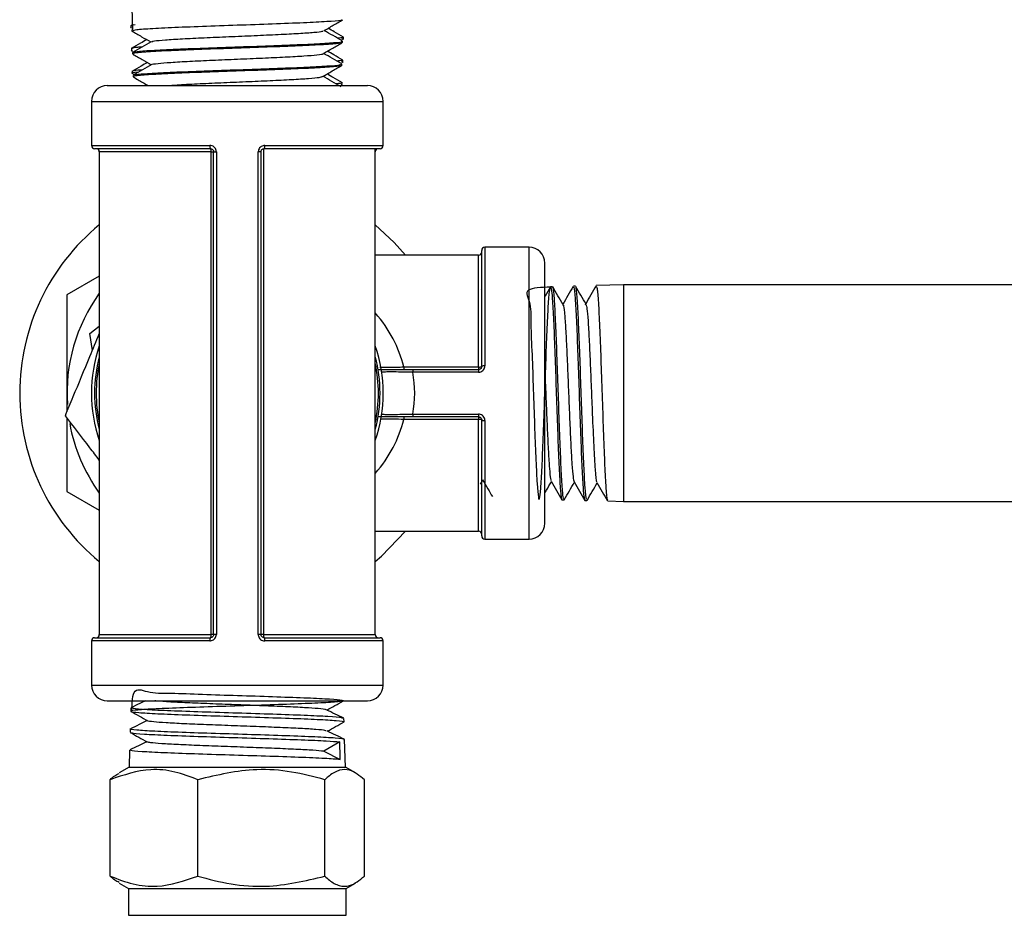
# Model space of a CAD drawing. Units: millimetres. Extents: x 0 to 45984, y 0 to 17080.
# Drawn here: x 431 to 494, y 1518 to 1575 of the extents above; entities that cross this region are included whole.
import ezdxf

# ---------------------------------------------------------------- set-up
doc = ezdxf.new("R2010")
doc.units = ezdxf.units.MM
doc.header["$LTSCALE"] = 9

msp = doc.modelspace()

# ---------------------------------------------------------------- linework, layer by layer
at = {"color": 7, "linetype": 'Continuous'}
for p, q in [((438.254, 1575.561), (438.289, 1574.196)), ((438.167, 1574.324), (438.227, 1574.289)), ((438.281, 1574.483), (438.182, 1574.426)), ((438.183, 1574.418), (438.186, 1574.318)), ((438.256, 1574.171), (438.258, 1574.088)), ((438.289, 1574.199), (438.261, 1574.183)), ((438.316, 1574.173), (438.289, 1574.196)), ((451.567, 1573.579), (451.628, 1573.596)), ((451.61, 1573.556), (451.678, 1573.595)), ((451.666, 1573.594), (451.669, 1573.695)), ((438.228, 1572.978), (438.232, 1572.864)), ((451.598, 1573.362), (451.6, 1573.446)), ((438.217, 1572.871), (438.299, 1572.823)), ((438.293, 1572.722), (438.295, 1572.636)), ((438.321, 1572.723), (438.296, 1572.729)), ((451.561, 1571.912), (451.563, 1571.996)), ((451.563, 1572.097), (451.651, 1572.148)), ((451.62, 1572.136), (451.624, 1572.25)), ((438.246, 1571.424), (438.413, 1571.328)), ((438.273, 1571.527), (438.277, 1571.413)), ((438.33, 1571.271), (438.332, 1571.188)), ((436.687, 1570.631), (453.187, 1570.631)), ((439.268, 1570.64), (439.253, 1570.631)), ((451.472, 1570.673), (451.489, 1570.685)), ((451.505, 1570.639), (451.608, 1570.699)), ((451.575, 1570.682), (451.579, 1570.809)), ((435.687, 1569.631), (435.687, 1566.831)), ((435.687, 1569.631), (454.187, 1569.631)), ((454.187, 1566.831), (454.187, 1569.631)), ((435.687, 1566.831), (443.2, 1566.831)), ((443.237, 1566.631), (435.887, 1566.631)), ((453.987, 1566.631), (446.637, 1566.631)), ((446.675, 1566.831), (454.187, 1566.831)), ((453.687, 1551.131), (453.687, 1566.631)), ((436.187, 1566.431), (436.187, 1551.131)), ((443.275, 1566.431), (436.187, 1566.431)), ((443.275, 1535.831), (443.275, 1566.431)), ((443.275, 1566.431), (443.437, 1566.431)), ((443.437, 1566.431), (443.609, 1566.431)), ((443.437, 1535.831), (443.437, 1566.431)), ((443.609, 1566.431), (443.609, 1535.831)), ((446.266, 1535.831), (446.266, 1566.431)), ((446.437, 1566.431), (446.266, 1566.431)), ((446.437, 1566.431), (446.437, 1535.831)), ((446.599, 1566.628), (446.599, 1535.831)), ((460.237, 1559.881), (453.687, 1559.881)), ((460.237, 1552.793), (460.237, 1559.881)), ((460.437, 1552.831), (460.437, 1560.181)), ((463.437, 1560.381), (460.637, 1560.381)), ((460.637, 1560.381), (460.637, 1552.869)), ((463.437, 1541.881), (463.437, 1560.381)), ((464.437, 1542.881), (464.437, 1559.381)), ((436.187, 1558.55), (434.137, 1557.367)), ((466.382, 1557.913), (466.25, 1557.91)), ((469.437, 1557.991), (467.701, 1557.947)), ((521.637, 1557.991), (469.437, 1557.991)), ((469.437, 1557.991), (469.437, 1544.271)), ((460.441, 1557.754), (460.409, 1557.699)), ((464.931, 1557.876), (464.801, 1557.873)), ((467.02, 1556.725), (467.042, 1556.785)), ((435.595, 1554.917), (436.187, 1555.379)), ((435.746, 1553.832), (435.595, 1554.917)), ((455.492, 1552.793), (455.492, 1552.631)), ((455.492, 1552.793), (460.237, 1552.793)), ((456.071, 1552.631), (456.071, 1552.46)), ((456.071, 1552.631), (460.237, 1552.631)), ((460.237, 1552.46), (456.071, 1552.46)), ((460.237, 1552.793), (460.237, 1552.631)), ((460.237, 1552.631), (460.237, 1552.46)), ((434.137, 1551.131), (434.137, 1549.953)), ((436.187, 1551.131), (436.187, 1535.831)), ((453.687, 1535.831), (453.687, 1551.131)), ((456.071, 1549.802), (456.071, 1549.631)), ((456.071, 1549.802), (460.237, 1549.802)), ((460.237, 1549.802), (460.237, 1549.631)), ((455.492, 1549.631), (455.492, 1549.469)), ((460.237, 1549.469), (455.492, 1549.469)), ((460.237, 1549.631), (456.071, 1549.631)), ((460.237, 1549.631), (460.237, 1549.469)), ((460.237, 1542.381), (460.237, 1549.469)), ((460.437, 1542.081), (460.437, 1549.431)), ((460.637, 1549.394), (460.637, 1541.881)), ((460.352, 1545.356), (460.508, 1545.626)), ((434.137, 1544.896), (436.187, 1543.712)), ((465.525, 1544.371), (465.658, 1544.368)), ((466.976, 1544.334), (467.106, 1544.331)), ((468.425, 1544.297), (469.437, 1544.271)), ((469.437, 1544.271), (521.637, 1544.271)), ((453.687, 1542.381), (460.237, 1542.381)), ((460.637, 1541.881), (463.437, 1541.881)), ((435.687, 1535.431), (435.687, 1532.631)), ((443.2, 1535.431), (435.687, 1535.431)), ((435.887, 1535.631), (443.237, 1535.631)), ((436.187, 1535.831), (443.275, 1535.831)), ((443.437, 1535.831), (443.275, 1535.831)), ((443.609, 1535.831), (443.437, 1535.831)), ((446.437, 1535.831), (446.266, 1535.831)), ((446.599, 1535.831), (446.437, 1535.831)), ((446.599, 1535.831), (453.687, 1535.831)), ((446.637, 1535.631), (453.987, 1535.631)), ((454.187, 1535.431), (446.675, 1535.431)), ((454.187, 1532.631), (454.187, 1535.431)), ((435.687, 1532.631), (454.187, 1532.631)), ((436.687, 1531.631), (453.187, 1531.631)), ((438.194, 1531.182), (438.187, 1530.968)), ((451.708, 1530.3), (451.701, 1530.514)), ((438.152, 1529.843), (438.146, 1529.633)), ((451.797, 1527.431), (451.743, 1529.177)), ((439.207, 1529.031), (439.272, 1529.05)), ((451.442, 1529.025), (450.426, 1528.43)), ((438.111, 1528.509), (438.077, 1527.431)), ((450.426, 1528.43), (451.463, 1527.903)), ((438.077, 1527.431), (437.436, 1527.061)), ((438.077, 1527.431), (451.472, 1527.431)), ((451.472, 1527.431), (451.797, 1527.431)), ((452.438, 1527.061), (451.797, 1527.431)), ((436.876, 1520.511), (436.876, 1526.628)), ((442.426, 1520.511), (442.426, 1526.628)), ((450.488, 1520.511), (450.488, 1526.628)), ((452.999, 1520.511), (452.999, 1526.628)), ((437.436, 1520.078), (438.037, 1519.731)), ((451.837, 1519.731), (452.438, 1520.078)), ((438.037, 1519.731), (438.037, 1518.031)), ((438.037, 1519.731), (451.51, 1519.731)), ((451.51, 1519.731), (451.837, 1519.731)), ((451.837, 1518.031), (451.837, 1519.731)), ((438.037, 1518.031), (451.51, 1518.031)), ((451.51, 1518.031), (451.837, 1518.031))]:
    msp.add_line(p, q, dxfattribs=at)
at = {"color": 7, "linetype": 'Continuous', "flags": 128}
for points in [[(455.609, 1559.881), (454.89, 1560.691), (453.687, 1561.802)], [(453.687, 1540.46), (454.088, 1540.802), (455.609, 1542.381)]]:
    msp.add_lwpolyline(points, dxfattribs=at)
at = {"color": 7, "linetype": 'Continuous'}
for centre, radius, start, end in [((436.687, 1569.631), 1, 90, 180), ((453.187, 1569.631), 1, 0, 90), ((435.887, 1566.831), 0.2, 180, 270), ((435.987, 1566.431), 0.2, 0, 90), ((443.494, 1566.783), 0.298, 170.70147, 210.57392), ((442.984, 1566.479), 0.295, 350.60585, 30.9086), ((446.38, 1566.783), 0.298, 329.41391, 9.30245), ((453.887, 1566.431), 0.2, 90, 180), ((453.987, 1566.831), 0.2, 270, 0), ((444.937, 1551.131), 13.8, 129.35015, 230.64985), ((460.237, 1560.081), 0.2, 270, 0), ((460.637, 1560.181), 0.2, 90, 180), ((463.437, 1559.381), 1, 0, 90), ((444.937, 1551.131), 10.8, 144.11403, 183.78156), ((444.937, 1551.131), 9.25, 161.07536, 198.92464), ((444.937, 1551.131), 9.25, 341.07536, 18.92464), ((444.937, 1551.131), 9.05, 165.20616, 194.79384), ((444.937, 1551.131), 8.95, 167.86463, 192.13537), ((444.937, 1551.131), 9.05, 345.20616, 14.79384), ((444.937, 1551.131), 8.95, 347.86463, 12.13537), ((460.285, 1553.085), 0.296, 260.61917, 300.8788), ((460.589, 1552.575), 0.298, 80.681, 120.60264), ((444.937, 1551.131), 10.8, 190.21087, 215.88597), ((460.285, 1549.177), 0.296, 59.10897, 99.37657), ((460.589, 1549.688), 0.298, 239.40456, 279.32829), ((460.237, 1542.181), 0.2, 0, 90), ((463.437, 1542.881), 1, 270, 0), ((460.637, 1542.081), 0.2, 180, 270), ((435.887, 1535.431), 0.2, 90, 180), ((435.987, 1535.831), 0.2, 270, 0), ((443.494, 1535.479), 0.298, 149.42409, 189.30052), ((442.984, 1535.783), 0.296, 329.10138, 9.38417), ((446.891, 1535.783), 0.296, 170.62351, 210.8827), ((446.38, 1535.479), 0.298, 350.69556, 30.58808), ((453.887, 1535.831), 0.2, 180, 270), ((453.987, 1535.431), 0.2, 0, 90), ((436.687, 1532.631), 1, 180, 270), ((453.187, 1532.631), 1, 270, 0)]:
    msp.add_arc(centre, radius, start, end, dxfattribs=at)
for centre, major_axis, ratio, start_param, end_param in [((444.937, 1551.131), (10.75, 0), 0.813953, 0.191105, 0.619871), ((444.937, 1551.131), (11.25, 0), 0.822222, 6.13904, 6.42733), ((444.937, 1551.131), (10.75, 0), 0.813953, 5.663314, 6.09208), ((438.96, 998.372), (7.119, 629.726), 0.019123, 5.711533, 5.714832)]:
    msp.add_ellipse(centre, major_axis=major_axis, ratio=ratio, start_param=start_param, end_param=end_param, dxfattribs=at)
for points, knots in [([(451.555, 1574.8), (451.566, 1574.794), (451.622, 1574.762), (450.971, 1574.704), (449.647, 1574.627), (447.729, 1574.549), (445.514, 1574.471), (443.231, 1574.393), (441.139, 1574.315), (439.495, 1574.237), (438.435, 1574.161), (438.338, 1574.112), (438.292, 1574.088)], [0, 0, 0, 0, 0.025337, 0.13494, 0.244512, 0.354053, 0.463562, 0.573038, 0.682481, 0.791891, 0.901267, 1, 1, 1, 1]), ([(450.421, 1574.105), (450.623, 1574.222), (451.026, 1574.455), (451.429, 1574.688), (451.631, 1574.805)], [0, 0, 0, 0, 0.499942, 1, 1, 1, 1]), ([(438.452, 1574.475), (438.36, 1574.466), (438.2, 1574.451), (438.243, 1574.438), (438.261, 1574.433)], [0, 0, 0, 0, 0.576559, 1, 1, 1, 1]), ([(451.673, 1573.702), (451.478, 1573.815), (451.154, 1574.003), (450.83, 1574.191), (450.7, 1574.266)], [0, 0, 0, 0, 0.600245, 1, 1, 1, 1]), ([(439.191, 1573.542), (439.06, 1573.467), (438.734, 1573.278), (438.408, 1573.089), (438.213, 1572.976)], [0, 0, 0, 0, 0.402197, 1, 1, 1, 1]), ([(438.259, 1574.081), (438.461, 1573.965), (438.856, 1573.736), (439.251, 1573.508), (439.444, 1573.396)], [0, 0, 0, 0, 0.510923, 1, 1, 1, 1]), ([(439.515, 1573.412), (439.553, 1573.429), (439.642, 1573.469), (440.326, 1573.532), (441.411, 1573.6), (442.815, 1573.668), (444.399, 1573.736), (446.032, 1573.804), (447.569, 1573.872), (448.888, 1573.94), (449.839, 1574.008), (450.353, 1574.063), (450.361, 1574.095), (450.363, 1574.105)], [0, 0, 0, 0, 0.0746641, 0.1726532, 0.2706689, 0.3687146, 0.4667954, 0.5649085, 0.6630495, 0.7612191, 0.859421, 0.9576577, 1, 1, 1, 1]), ([(451.595, 1573.458), (451.399, 1573.571), (451.017, 1573.792), (450.635, 1574.013), (450.449, 1574.121)], [0, 0, 0, 0, 0.512824, 1, 1, 1, 1]), ([(451.56, 1573.713), (451.613, 1573.7), (451.728, 1573.67), (451.445, 1573.645), (451.294, 1573.632)], [0, 0, 0, 0, 0.4682931, 1, 1, 1, 1]), ([(438.884, 1573.072), (438.785, 1573.065), (438.362, 1573.036), (438.324, 1573.011), (438.295, 1572.992)], [0, 0, 0, 0, 0.234732, 1, 1, 1, 1]), ([(439.473, 1573.413), (439.277, 1573.299), (438.885, 1573.073), (438.494, 1572.846), (438.298, 1572.733)], [0, 0, 0, 0, 0.499923, 1, 1, 1, 1]), ([(438.338, 1572.737), (438.425, 1572.76), (438.608, 1572.81), (439.778, 1572.885), (441.504, 1572.963), (443.636, 1573.041), (445.913, 1573.119), (448.078, 1573.197), (449.906, 1573.274), (451.112, 1573.352), (451.662, 1573.41), (451.554, 1573.442), (451.534, 1573.448)], [0, 0, 0, 0, 0.098626, 0.208082, 0.317571, 0.427095, 0.536651, 0.646238, 0.755857, 0.865508, 0.975191, 1, 1, 1, 1]), ([(451.491, 1573.348), (451.471, 1573.333), (451.415, 1573.291), (450.493, 1573.224), (448.924, 1573.146), (446.872, 1573.068), (444.611, 1572.99), (442.389, 1572.912), (440.446, 1572.834), (439.05, 1572.756), (438.319, 1572.691), (438.372, 1572.652), (438.39, 1572.639)], [0, 0, 0, 0, 0.0655327, 0.1754709, 0.2853772, 0.3952512, 0.5050923, 0.6149004, 0.724674, 0.8344141, 0.9441209, 1, 1, 1, 1]), ([(450.38, 1572.652), (450.581, 1572.769), (450.985, 1573.003), (451.389, 1573.236), (451.59, 1573.353)], [0, 0, 0, 0, 0.499908, 1, 1, 1, 1]), ([(438.302, 1572.628), (438.504, 1572.511), (438.897, 1572.284), (439.29, 1572.057), (439.481, 1571.946)], [0, 0, 0, 0, 0.513319, 1, 1, 1, 1]), ([(439.528, 1571.963), (439.525, 1571.965), (439.492, 1571.989), (439.869, 1572.037), (440.663, 1572.105), (441.875, 1572.173), (443.339, 1572.241), (444.945, 1572.308), (446.551, 1572.376), (448.015, 1572.444), (449.23, 1572.512), (450.023, 1572.58), (450.4, 1572.627), (450.368, 1572.651), (450.367, 1572.652)], [0, 0, 0, 0, 0.008011, 0.106508, 0.205032, 0.303588, 0.402178, 0.500801, 0.599453, 0.698132, 0.796846, 0.895594, 0.994372, 1, 1, 1, 1]), ([(451.558, 1572.008), (451.362, 1572.121), (450.98, 1572.342), (450.598, 1572.563), (450.412, 1572.671)], [0, 0, 0, 0, 0.512665, 1, 1, 1, 1]), ([(451.636, 1572.251), (451.441, 1572.364), (451.116, 1572.552), (450.791, 1572.74), (450.661, 1572.815)], [0, 0, 0, 0, 0.599735, 1, 1, 1, 1]), ([(451.543, 1572.252), (451.574, 1572.236), (451.614, 1572.215), (451.321, 1572.19), (451.253, 1572.184)], [0, 0, 0, 0, 0.76555, 1, 1, 1, 1]), ([(439.23, 1572.091), (439.1, 1572.016), (438.776, 1571.828), (438.451, 1571.64), (438.257, 1571.528)], [0, 0, 0, 0, 0.399553, 1, 1, 1, 1]), ([(451.537, 1571.902), (451.541, 1571.901), (451.626, 1571.874), (451.096, 1571.821), (449.94, 1571.743), (448.134, 1571.665), (445.992, 1571.587), (443.724, 1571.509), (441.602, 1571.431), (439.837, 1571.353), (438.723, 1571.276), (438.238, 1571.221), (438.358, 1571.192), (438.371, 1571.189)], [0, 0, 0, 0, 0.004646, 0.113972, 0.223265, 0.332527, 0.441755, 0.550949, 0.660111, 0.769238, 0.878332, 0.987395, 1, 1, 1, 1]), ([(439.51, 1571.963), (439.314, 1571.85), (438.923, 1571.623), (438.531, 1571.396), (438.335, 1571.283)], [0, 0, 0, 0, 0.499918, 1, 1, 1, 1]), ([(438.929, 1571.627), (438.711, 1571.612), (438.348, 1571.587), (438.37, 1571.557), (438.379, 1571.546)], [0, 0, 0, 0, 0.603631, 1, 1, 1, 1]), ([(438.436, 1571.287), (438.443, 1571.301), (438.463, 1571.34), (439.304, 1571.405), (440.802, 1571.483), (442.806, 1571.561), (445.042, 1571.639), (447.268, 1571.717), (449.24, 1571.795), (450.696, 1571.873), (451.501, 1571.94), (451.481, 1571.982), (451.473, 1571.998)], [0, 0, 0, 0, 0.056288, 0.165781, 0.275308, 0.384869, 0.494464, 0.604092, 0.713752, 0.823444, 0.933168, 1, 1, 1, 1]), ([(450.35, 1571.206), (450.551, 1571.323), (450.955, 1571.557), (451.358, 1571.79), (451.56, 1571.907)], [0, 0, 0, 0, 0.499917, 1, 1, 1, 1]), ([(451.577, 1572.114), (451.583, 1572.115), (451.642, 1572.122), (451.592, 1572.13), (451.547, 1572.138)], [0, 0, 0, 0, 0.0924586, 1, 1, 1, 1]), ([(438.293, 1571.414), (438.288, 1571.415), (438.164, 1571.444), (438.318, 1571.469), (438.696, 1571.494), (438.701, 1571.495)], [0, 0, 0, 0, 0.042634, 0.986298, 1, 1, 1, 1]), ([(438.338, 1571.179), (438.539, 1571.062), (438.855, 1570.879), (439.17, 1570.697), (439.284, 1570.631)], [0, 0, 0, 0, 0.639793, 1, 1, 1, 1]), ([(440.476, 1570.631), (440.676, 1570.647), (441.171, 1570.685), (442.365, 1570.745), (443.871, 1570.813), (445.484, 1570.881), (447.046, 1570.949), (448.433, 1571.017), (449.505, 1571.085), (450.186, 1571.148), (450.273, 1571.189), (450.312, 1571.207)], [0, 0, 0, 0, 0.0799566, 0.1979011, 0.3158834, 0.4339006, 0.5519518, 0.6700451, 0.7881787, 0.9063481, 1, 1, 1, 1]), ([(451.521, 1570.558), (451.325, 1570.671), (450.943, 1570.892), (450.561, 1571.113), (450.375, 1571.221)], [0, 0, 0, 0, 0.51281, 1, 1, 1, 1]), ([(451.607, 1570.801), (451.412, 1570.914), (451.085, 1571.102), (450.759, 1571.291), (450.628, 1571.367)], [0, 0, 0, 0, 0.597466, 1, 1, 1, 1]), ([(451.496, 1570.823), (451.53, 1570.816), (451.674, 1570.79), (451.413, 1570.759), (451.214, 1570.736)], [0, 0, 0, 0, 0.239388, 1, 1, 1, 1]), ([(443.609, 1566.431), (443.607, 1566.459), (443.602, 1566.532), (443.555, 1566.644), (443.462, 1566.748), (443.338, 1566.818), (443.246, 1566.827), (443.2, 1566.831)], [0, 0, 0, 0, 0.131301, 0.343078, 0.559163, 0.779138, 1, 1, 1, 1]), ([(443.237, 1566.631), (443.26, 1566.629), (443.305, 1566.625), (443.365, 1566.59), (443.411, 1566.538), (443.434, 1566.482), (443.436, 1566.445), (443.437, 1566.431)], [0, 0, 0, 0, 0.223999, 0.444863, 0.660044, 0.869958, 1, 1, 1, 1]), ([(446.675, 1566.831), (446.643, 1566.829), (446.566, 1566.824), (446.451, 1566.774), (446.349, 1566.684), (446.279, 1566.565), (446.27, 1566.476), (446.266, 1566.431)], [0, 0, 0, 0, 0.152653, 0.368488, 0.580813, 0.790846, 1, 1, 1, 1]), ([(446.437, 1566.431), (446.439, 1566.453), (446.444, 1566.498), (446.478, 1566.558), (446.528, 1566.603), (446.584, 1566.628), (446.622, 1566.63), (446.637, 1566.631)], [0, 0, 0, 0, 0.2071183, 0.4155986, 0.6275665, 0.8450087, 1, 1, 1, 1]), ([(466.241, 1557.901), (466.128, 1557.706), (465.909, 1557.328), (465.69, 1556.949), (465.583, 1556.765)], [0, 0, 0, 0, 0.514266, 1, 1, 1, 1]), ([(467.052, 1556.77), (466.943, 1556.959), (466.724, 1557.337), (466.505, 1557.715), (466.396, 1557.904)], [0, 0, 0, 0, 0.499934, 1, 1, 1, 1]), ([(467.695, 1557.946), (467.583, 1557.752), (467.362, 1557.37), (467.141, 1556.989), (467.033, 1556.802)], [0, 0, 0, 0, 0.510631, 1, 1, 1, 1]), ([(467.702, 1557.891), (467.723, 1557.863), (467.771, 1557.802), (467.844, 1556.793), (467.922, 1555.164), (468, 1553.057), (468.078, 1550.736), (468.156, 1548.46), (468.233, 1546.474), (468.311, 1545.053), (468.376, 1544.316), (468.414, 1544.375), (468.427, 1544.394)], [0, 0, 0, 0, 0.088386, 0.19569, 0.303025, 0.410392, 0.517792, 0.625222, 0.732681, 0.840171, 0.947691, 1, 1, 1, 1]), ([(434.137, 1557.367), (434.137, 1555.839), (434.137, 1553.784), (434.137, 1551.673), (434.137, 1551.131)], [0, 0, 0, 0, 0.743086, 1, 1, 1, 1]), ([(464.802, 1557.851), (464.21, 1557.83), (462.975, 1557.784), (463.603, 1556.893), (463.529, 1555.361), (463.647, 1553.341), (463.714, 1551.074), (463.795, 1548.811), (463.872, 1546.808), (463.95, 1545.292), (464.028, 1544.434), (464.106, 1544.332), (464.184, 1544.996), (464.262, 1546.353), (464.34, 1548.25), (464.418, 1550.474), (464.495, 1552.772), (464.573, 1554.887), (464.651, 1556.58), (464.729, 1557.658), (464.807, 1558.001), (464.885, 1557.569), (464.963, 1556.41), (465.041, 1554.654), (465.118, 1552.501), (465.196, 1550.19), (465.274, 1547.989), (465.352, 1546.124), (465.43, 1544.885), (465.488, 1544.314), (465.521, 1544.421), (465.527, 1544.442)], [0, 0, 0, 0, 0.032547, 0.067916, 0.103294, 0.138683, 0.174084, 0.209494, 0.244916, 0.280348, 0.31579, 0.351243, 0.386705, 0.422177, 0.457661, 0.493155, 0.52866, 0.564175, 0.599701, 0.635238, 0.670784, 0.706341, 0.741907, 0.777485, 0.813073, 0.848672, 0.884281, 0.919901, 0.955532, 0.991172, 1, 1, 1, 1]), ([(464.795, 1557.872), (464.683, 1557.678), (464.563, 1557.471), (464.444, 1557.265), (464.437, 1557.253)], [0, 0, 0, 0, 0.944129, 1, 1, 1, 1]), ([(465.659, 1544.412), (465.636, 1544.45), (465.588, 1544.533), (465.513, 1545.576), (465.435, 1547.22), (465.357, 1549.324), (465.279, 1551.626), (465.201, 1553.87), (465.124, 1555.814), (465.046, 1557.185), (464.982, 1557.876), (464.945, 1557.804), (464.934, 1557.782)], [0, 0, 0, 0, 0.093166, 0.200748, 0.3083, 0.415818, 0.523303, 0.630757, 0.738179, 0.84557, 0.95293, 1, 1, 1, 1]), ([(465.597, 1556.741), (465.488, 1556.93), (465.269, 1557.308), (465.05, 1557.686), (464.941, 1557.875)], [0, 0, 0, 0, 0.499914, 1, 1, 1, 1]), ([(466.252, 1557.815), (466.264, 1557.837), (466.301, 1557.909), (466.364, 1557.213), (466.442, 1555.835), (466.52, 1553.881), (466.598, 1551.628), (466.676, 1549.315), (466.754, 1547.202), (466.832, 1545.55), (466.906, 1544.501), (466.955, 1544.417), (466.977, 1544.378)], [0, 0, 0, 0, 0.047386, 0.154679, 0.262004, 0.369362, 0.476752, 0.584174, 0.691627, 0.79911, 0.906624, 1, 1, 1, 1]), ([(467.109, 1544.427), (467.096, 1544.407), (467.058, 1544.345), (466.994, 1545.068), (466.916, 1546.475), (466.838, 1548.448), (466.76, 1550.712), (466.682, 1553.023), (466.604, 1555.127), (466.526, 1556.746), (466.458, 1557.711), (466.416, 1557.78), (466.4, 1557.806)], [0, 0, 0, 0, 0.052011, 0.162086, 0.27213, 0.382142, 0.492122, 0.602068, 0.71198, 0.82186, 0.931709, 1, 1, 1, 1]), ([(465.597, 1556.695), (465.603, 1556.701), (465.631, 1556.727), (465.683, 1556.291), (465.751, 1555.408), (465.818, 1554.118), (465.886, 1552.581), (465.954, 1550.914), (466.022, 1549.267), (466.09, 1547.776), (466.158, 1546.583), (466.226, 1545.752), (466.271, 1545.59), (466.293, 1545.511)], [0, 0, 0, 0, 0.024725, 0.122336, 0.219974, 0.317645, 0.415349, 0.513082, 0.61084, 0.708629, 0.806452, 0.904306, 1, 1, 1, 1]), ([(467.051, 1556.742), (467.071, 1556.682), (467.113, 1556.551), (467.178, 1555.774), (467.246, 1554.607), (467.314, 1553.127), (467.382, 1551.476), (467.457, 1549.615), (467.54, 1547.705), (467.631, 1546.218), (467.698, 1545.471), (467.736, 1545.534), (467.743, 1545.546)], [0, 0, 0, 0, 0.084688, 0.183027, 0.281393, 0.379791, 0.478224, 0.576685, 0.707641, 0.838653, 0.969718, 1, 1, 1, 1]), ([(434.032, 1549.7), (434.199, 1550.103), (434.711, 1551.336), (435.432, 1553.077), (435.988, 1554.417), (436.187, 1554.897)], [0, 0, 0, 0, 0.237759, 0.727507, 1, 1, 1, 1]), ([(453.893, 1552.631), (453.917, 1552.631), (453.965, 1552.631), (454.341, 1552.631), (454.894, 1552.631), (455.505, 1552.631), (455.908, 1552.631), (456.071, 1552.631)], [0, 0, 0, 0, 0.216191, 0.432528, 0.645572, 0.857052, 1, 1, 1, 1]), ([(453.984, 1552.775), (454.133, 1552.775), (454.434, 1552.774), (454.983, 1552.783), (455.344, 1552.79), (455.492, 1552.793)], [0, 0, 0, 0, 0.366668, 0.742213, 1, 1, 1, 1]), ([(456.071, 1552.46), (455.922, 1552.462), (455.555, 1552.468), (455, 1552.475), (454.493, 1552.476), (454.177, 1552.471), (454.094, 1552.464), (454.092, 1552.46), (454.091, 1552.46)], [0, 0, 0, 0, 0.14307, 0.35447, 0.567232, 0.783384, 0.976364, 1, 1, 1, 1]), ([(460.237, 1552.46), (460.265, 1552.462), (460.338, 1552.466), (460.45, 1552.514), (460.554, 1552.606), (460.624, 1552.73), (460.633, 1552.822), (460.637, 1552.869)], [0, 0, 0, 0, 0.131256, 0.343064, 0.559151, 0.779109, 1, 1, 1, 1]), ([(460.437, 1552.831), (460.435, 1552.809), (460.431, 1552.764), (460.396, 1552.703), (460.344, 1552.658), (460.288, 1552.634), (460.251, 1552.632), (460.237, 1552.631)], [0, 0, 0, 0, 0.224028, 0.444868, 0.660063, 0.870035, 1, 1, 1, 1]), ([(464.437, 1552.517), (464.445, 1552.35), (464.474, 1551.666), (464.527, 1550.355), (464.595, 1548.764), (464.663, 1547.361), (464.731, 1546.305), (464.791, 1545.677), (464.828, 1545.621), (464.842, 1545.6)], [0, 0, 0, 0, 0.0540069, 0.2218543, 0.3897583, 0.5577196, 0.7257318, 0.8937911, 1, 1, 1, 1]), ([(454.091, 1549.802), (454.101, 1549.8), (454.123, 1549.794), (454.355, 1549.787), (454.799, 1549.786), (455.374, 1549.791), (455.822, 1549.798), (456.046, 1549.802), (456.071, 1549.802)], [0, 0, 0, 0, 0.143072, 0.354471, 0.567235, 0.783385, 0.976366, 1, 1, 1, 1]), ([(460.637, 1549.394), (460.635, 1549.426), (460.63, 1549.503), (460.581, 1549.617), (460.49, 1549.719), (460.371, 1549.789), (460.282, 1549.798), (460.237, 1549.802)], [0, 0, 0, 0, 0.152621, 0.36847, 0.580805, 0.790882, 1, 1, 1, 1]), ([(436.187, 1546.889), (435.985, 1547.152), (435.254, 1548.107), (434.545, 1549.031), (434.032, 1549.7)], [0, 0, 0, 0, 0.275722, 1, 1, 1, 1]), ([(434.137, 1549.563), (434.137, 1548.493), (434.137, 1546.911), (434.137, 1545.389), (434.137, 1544.896)], [0, 0, 0, 0, 0.676322, 1, 1, 1, 1]), ([(456.071, 1549.631), (455.824, 1549.631), (455.33, 1549.631), (454.674, 1549.631), (454.186, 1549.631), (453.93, 1549.631), (453.904, 1549.631), (453.893, 1549.631)], [0, 0, 0, 0, 0.216189, 0.432524, 0.645571, 0.857052, 1, 1, 1, 1]), ([(455.492, 1549.469), (455.27, 1549.474), (454.827, 1549.482), (454.312, 1549.489), (454.104, 1549.488), (454.036, 1549.487)], [0, 0, 0, 0, 0.401197, 0.803695, 1, 1, 1, 1]), ([(460.237, 1549.631), (460.26, 1549.629), (460.304, 1549.625), (460.364, 1549.59), (460.409, 1549.54), (460.434, 1549.484), (460.436, 1549.447), (460.437, 1549.431)], [0, 0, 0, 0, 0.207082, 0.415583, 0.627588, 0.844952, 1, 1, 1, 1]), ([(460.493, 1545.653), (460.605, 1545.458), (460.814, 1545.098), (461.022, 1544.738), (461.118, 1544.572)], [0, 0, 0, 0, 0.5403873, 1, 1, 1, 1]), ([(464.437, 1544.788), (464.474, 1544.851), (464.614, 1545.094), (464.755, 1545.336), (464.858, 1545.515)], [0, 0, 0, 0, 0.262477, 1, 1, 1, 1]), ([(464.842, 1545.544), (464.954, 1545.35), (465.179, 1544.96), (465.405, 1544.571), (465.517, 1544.376)], [0, 0, 0, 0, 0.49995, 1, 1, 1, 1]), ([(465.669, 1544.373), (465.778, 1544.562), (465.991, 1544.93), (466.205, 1545.299), (466.308, 1545.478)], [0, 0, 0, 0, 0.513265, 1, 1, 1, 1]), ([(466.292, 1545.507), (466.405, 1545.312), (466.63, 1544.923), (466.855, 1544.533), (466.968, 1544.338)], [0, 0, 0, 0, 0.4999142, 1, 1, 1, 1]), ([(467.116, 1544.332), (467.226, 1544.521), (467.44, 1544.891), (467.654, 1545.261), (467.758, 1545.442)], [0, 0, 0, 0, 0.511217, 1, 1, 1, 1]), ([(467.743, 1545.469), (467.855, 1545.274), (468.081, 1544.885), (468.306, 1544.495), (468.418, 1544.301)], [0, 0, 0, 0, 0.499957, 1, 1, 1, 1]), ([(443.2, 1535.431), (443.232, 1535.433), (443.309, 1535.439), (443.424, 1535.488), (443.526, 1535.578), (443.595, 1535.697), (443.604, 1535.787), (443.609, 1535.831)], [0, 0, 0, 0, 0.152657, 0.368485, 0.580812, 0.790868, 1, 1, 1, 1]), ([(443.437, 1535.831), (443.435, 1535.809), (443.431, 1535.764), (443.397, 1535.704), (443.346, 1535.659), (443.29, 1535.635), (443.253, 1535.632), (443.237, 1535.631)], [0, 0, 0, 0, 0.207117, 0.415618, 0.62755, 0.844957, 1, 1, 1, 1]), ([(446.266, 1535.831), (446.268, 1535.803), (446.272, 1535.73), (446.32, 1535.618), (446.412, 1535.515), (446.536, 1535.445), (446.628, 1535.436), (446.675, 1535.431)], [0, 0, 0, 0, 0.131275, 0.34306, 0.559129, 0.779116, 1, 1, 1, 1]), ([(446.637, 1535.631), (446.615, 1535.633), (446.57, 1535.638), (446.509, 1535.673), (446.464, 1535.724), (446.44, 1535.781), (446.438, 1535.817), (446.437, 1535.831)], [0, 0, 0, 0, 0.223978, 0.444834, 0.660029, 0.870042, 1, 1, 1, 1]), ([(438.24, 1530.966), (438.265, 1531.512), (438.315, 1532.621), (439.311, 1532.073), (440.9, 1532.132), (442.96, 1532.023), (445.241, 1531.963), (447.489, 1531.887), (449.451, 1531.816), (450.906, 1531.745), (451.687, 1531.671), (451.708, 1531.602), (450.965, 1531.528), (449.542, 1531.457), (447.598, 1531.386), (445.352, 1531.312), (443.059, 1531.243), (440.975, 1531.169), (439.338, 1531.098), (438.331, 1531.027), (438.068, 1530.954), (438.58, 1530.884), (439.81, 1530.81), (441.619, 1530.74), (443.803, 1530.668), (446.118, 1530.595), (448.296, 1530.525), (450.116, 1530.451), (451.281, 1530.381), (451.795, 1530.329), (451.676, 1530.302), (451.661, 1530.298)], [0, 0, 0, 0, 0.034299, 0.069718, 0.105158, 0.140599, 0.17606, 0.21153, 0.247008, 0.282506, 0.318006, 0.353527, 0.389054, 0.424592, 0.460149, 0.495708, 0.531287, 0.566873, 0.602469, 0.638085, 0.673703, 0.709341, 0.744986, 0.780641, 0.816315, 0.851992, 0.887689, 0.923392, 0.959107, 0.99484, 1, 1, 1, 1]), ([(439.115, 1531.631), (438.995, 1531.573), (438.69, 1531.425), (438.384, 1531.278), (438.199, 1531.189)], [0, 0, 0, 0, 0.394239, 1, 1, 1, 1]), ([(451.614, 1530.511), (451.617, 1530.527), (451.624, 1530.567), (450.769, 1530.629), (449.257, 1530.701), (447.227, 1530.774), (444.948, 1530.844), (442.669, 1530.918), (440.64, 1530.988), (439.128, 1531.06), (438.271, 1531.125), (438.277, 1531.164), (438.28, 1531.179)], [0, 0, 0, 0, 0.069753, 0.177346, 0.284884, 0.392413, 0.499882, 0.607332, 0.714746, 0.822108, 0.92946, 1, 1, 1, 1]), ([(450.543, 1531.055), (450.545, 1531.061), (450.555, 1531.087), (450.114, 1531.133), (449.259, 1531.193), (448.024, 1531.253), (446.558, 1531.313), (444.96, 1531.373), (443.365, 1531.433), (441.888, 1531.493), (440.68, 1531.553), (439.93, 1531.599), (439.742, 1531.625), (439.699, 1531.631)], [0, 0, 0, 0, 0.030536, 0.134954, 0.239338, 0.343686, 0.448001, 0.55228, 0.656526, 0.760737, 0.864913, 0.969054, 1, 1, 1, 1]), ([(451.698, 1530.519), (451.513, 1530.609), (451.144, 1530.787), (450.775, 1530.966), (450.59, 1531.055)], [0, 0, 0, 0, 0.500144, 1, 1, 1, 1]), ([(450.62, 1531.041), (450.789, 1531.136), (451.138, 1531.332), (451.486, 1531.528), (451.665, 1531.628)], [0, 0, 0, 0, 0.486939, 1, 1, 1, 1]), ([(438.189, 1530.959), (438.368, 1530.858), (438.726, 1530.657), (439.083, 1530.457), (439.262, 1530.356)], [0, 0, 0, 0, 0.500092, 1, 1, 1, 1]), ([(451.67, 1529.174), (451.691, 1529.18), (451.798, 1529.21), (451.218, 1529.264), (449.963, 1529.337), (448.081, 1529.407), (445.862, 1529.481), (443.534, 1529.552), (441.373, 1529.623), (439.593, 1529.696), (438.503, 1529.766), (438.036, 1529.817), (438.164, 1529.842), (438.17, 1529.843)], [0, 0, 0, 0, 0.027491, 0.135106, 0.242712, 0.350262, 0.457787, 0.565283, 0.672721, 0.780152, 0.887525, 0.994875, 1, 1, 1, 1]), ([(439.234, 1530.372), (439.06, 1530.288), (438.701, 1530.114), (438.342, 1529.941), (438.157, 1529.851)], [0, 0, 0, 0, 0.48491, 1, 1, 1, 1]), ([(450.576, 1529.718), (450.562, 1529.729), (450.525, 1529.761), (449.965, 1529.812), (448.996, 1529.872), (447.68, 1529.932), (446.157, 1529.992), (444.536, 1530.052), (442.947, 1530.112), (441.522, 1530.172), (440.35, 1530.232), (439.598, 1530.292), (439.239, 1530.333), (439.273, 1530.355), (439.275, 1530.356)], [0, 0, 0, 0, 0.052454, 0.146764, 0.241045, 0.335294, 0.429513, 0.523699, 0.617856, 0.711981, 0.806076, 0.900139, 0.994172, 1, 1, 1, 1]), ([(450.661, 1529.704), (450.831, 1529.799), (451.179, 1529.995), (451.528, 1530.191), (451.707, 1530.292)], [0, 0, 0, 0, 0.487094, 1, 1, 1, 1]), ([(438.148, 1529.622), (438.326, 1529.521), (438.684, 1529.321), (439.042, 1529.12), (439.22, 1529.019)], [0, 0, 0, 0, 0.500094, 1, 1, 1, 1]), ([(438.247, 1529.617), (438.24, 1529.608), (438.214, 1529.575), (438.963, 1529.518), (440.4, 1529.448), (442.402, 1529.374), (444.676, 1529.304), (446.988, 1529.232), (449.056, 1529.159), (450.643, 1529.092), (451.187, 1529.046), (451.442, 1529.025)], [0, 0, 0, 0, 0.043881, 0.16512, 0.286431, 0.407756, 0.529126, 0.650552, 0.771989, 0.8935, 1, 1, 1, 1]), ([(451.739, 1529.183), (451.554, 1529.272), (451.185, 1529.45), (450.815, 1529.629), (450.631, 1529.718)], [0, 0, 0, 0, 0.5001308, 1, 1, 1, 1]), ([(439.192, 1529.035), (439.017, 1528.951), (438.658, 1528.777), (438.299, 1528.604), (438.114, 1528.514)], [0, 0, 0, 0, 0.485279, 1, 1, 1, 1]), ([(450.426, 1528.43), (450.221, 1528.45), (449.811, 1528.491), (448.7, 1528.551), (447.318, 1528.611), (445.743, 1528.671), (444.107, 1528.731), (442.537, 1528.791), (441.157, 1528.851), (440.086, 1528.911), (439.402, 1528.967), (439.3, 1529.003), (439.254, 1529.02)], [0, 0, 0, 0, 0.102084, 0.204097, 0.306095, 0.408059, 0.50999, 0.611889, 0.713753, 0.815585, 0.917383, 1, 1, 1, 1]), ([(451.463, 1527.903), (451.174, 1527.926), (450.582, 1527.972), (448.885, 1528.044), (446.771, 1528.115), (444.436, 1528.186), (442.166, 1528.26), (440.198, 1528.33), (438.811, 1528.403), (438.111, 1528.461), (438.184, 1528.495), (438.206, 1528.506)], [0, 0, 0, 0, 0.114077, 0.233286, 0.352473, 0.471594, 0.590705, 0.709757, 0.828777, 0.94777, 1, 1, 1, 1]), ([(442.426, 1526.628), (441.945, 1526.811), (440.972, 1527.181), (439.082, 1527.386), (437.73, 1526.922), (436.876, 1526.628)], [0, 0, 0, 0, 0.264863, 0.535469, 1, 1, 1, 1]), ([(436.876, 1526.628), (436.972, 1526.719), (437.159, 1526.897), (437.352, 1526.986), (437.447, 1527.03)], [0, 0, 0, 0, 0.511528, 1, 1, 1, 1]), ([(450.488, 1526.628), (449.789, 1526.811), (448.375, 1527.181), (445.631, 1527.386), (443.667, 1526.922), (442.426, 1526.628)], [0, 0, 0, 0, 0.264863, 0.535469, 1, 1, 1, 1]), ([(452.999, 1526.628), (452.689, 1526.878), (452.171, 1527.294), (451.417, 1527.276), (450.891, 1526.991), (450.584, 1526.715), (450.488, 1526.628)], [0, 0, 0, 0, 0.374574, 0.625193, 0.88258, 1, 1, 1, 1]), ([(437.447, 1520.111), (437.352, 1520.154), (437.159, 1520.242), (436.971, 1520.42), (436.876, 1520.511)], [0, 0, 0, 0, 0.489722, 1, 1, 1, 1]), ([(436.876, 1520.511), (437.357, 1520.328), (438.331, 1519.958), (440.22, 1519.753), (441.572, 1520.217), (442.426, 1520.511)], [0, 0, 0, 0, 0.264864, 0.535471, 1, 1, 1, 1]), ([(442.426, 1520.511), (443.126, 1520.328), (444.539, 1519.958), (447.283, 1519.753), (449.247, 1520.217), (450.488, 1520.511)], [0, 0, 0, 0, 0.2648646, 0.5354704, 1, 1, 1, 1]), ([(450.488, 1520.511), (450.584, 1520.424), (450.885, 1520.153), (451.41, 1519.865), (452.165, 1519.841), (452.688, 1520.261), (452.999, 1520.511)], [0, 0, 0, 0, 0.117111, 0.368105, 0.625181, 1, 1, 1, 1])]:
    msp.add_open_spline(points, degree=3, knots=knots, dxfattribs=at)

doc.saveas('drawing.dxf')
